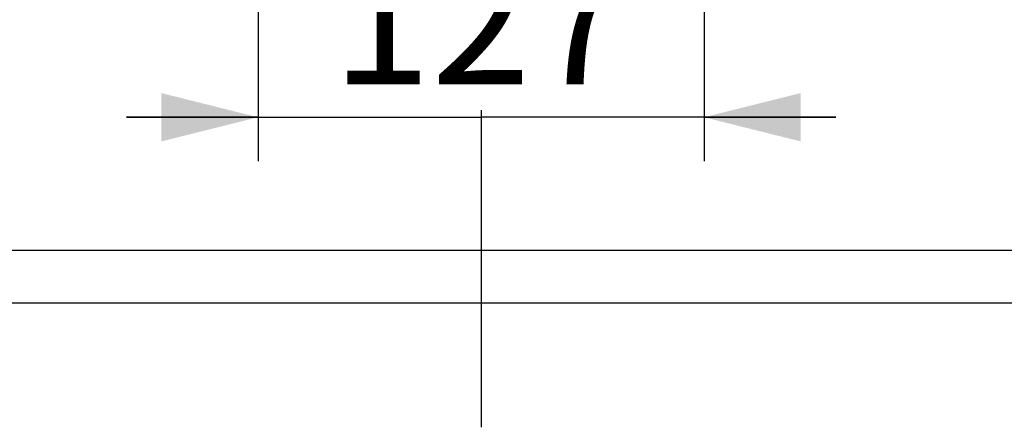
# Model space of a CAD drawing. Units: millimetres. Extents: x 1 to 208, y -1 to 297.
# Drawn here: x 93 to 115, y 42 to 51 of the extents above; entities that cross this region are included whole.
import ezdxf

# ---------------------------------------------------------------- set-up
doc = ezdxf.new("R2010")
doc.units = ezdxf.units.MM
doc.header["$LTSCALE"] = 19.36
doc.linetypes.add('CENTER', pattern=[0.6, 0.375, -0.075, 0.075, -0.075])
doc.layers.get('0').update_dxf_attribs({"linetype": 'CONTINUOUS'})
doc.layers.add('AXIS', color=7, linetype='CONTINUOUS')
doc.styles.get("Standard").update_dxf_attribs({"font": 'txt', "width": 0.8})
doc.dimstyles.new('DIMSTYLE_2', dxfattribs={"dimtxt": 3, "dimasz": 2.2, "dimexe": 1, "dimexo": 0.5, "dimgap": 0.75, "dimtad": 1, "dimdec": 5, "dimlfac": 12.5, "dimdsep": 46, "dimtxsty": 'Standard', "dimblk": '_FILLED', "dimblk1": '_FILLED', "dimblk2": '_FILLED', "dimcen": 0.09, "dimazin": 2, "dimtp": 0.5, "dimtm": 0.5, "dimtfac": 1, "dimtdec": 5, "dimtofl": 0, "dimtmove": 0, "dimatfit": 3, "dimldrblk": '_FILLED', "dimfxl": 0, "dimtolj": 1, "dimarcsym": 0})

# ---------------------------------------------------------------- blocks, each defined once
blk = doc.blocks.new('_FILLED')
at = {"color": 0, "linetype": 'ByBlock'}
blk.add_solid([(0, 0), (-1, 0.25), (-1, -0.25)], dxfattribs=at)
blk = doc.blocks.new('*D21')
at = {"color": 2, "linetype": 'Continuous'}
for p, q in [((98.221, 54.574), (98.221, 47.632)), ((108.381, 54.574), (108.381, 47.632)), ((98.221, 48.632), (95.221, 48.632)), ((95.221, 48.632), (103.301, 48.632)), ((111.381, 48.632), (103.301, 48.632)), ((108.381, 48.632), (111.381, 48.632))]:
    blk.add_line(p, q, dxfattribs=at)
at = {"color": 2, "linetype": 'Continuous', "xscale": 2.2, "yscale": 2.2, "zscale": 2.2}
blk.add_blockref('_FILLED', (98.221, 48.632), dxfattribs=at)
at = {"color": 2, "linetype": 'Continuous', "xscale": 2.2, "yscale": 2.2, "zscale": 2.2, "rotation": 180}
blk.add_blockref('_FILLED', (108.381, 48.632), dxfattribs=at)
at = {"color": 2, "linetype": 'Continuous', "insert": (103.301, 52.382), "char_height": 3, "width": 10.48885, "attachment_point": 2, "line_spacing_factor": 0.9}
blk.add_mtext('127', dxfattribs=at)

msp = doc.modelspace()

# ---------------------------------------------------------------- linework, layer by layer
at = {"color": 7, "linetype": 'Continuous'}
for p, q in [((134.1006162, 45.5944002), (72.5006162, 45.5944002)), ((134.6606162, 44.3944002), (71.9406162, 44.3944002))]:
    msp.add_line(p, q, dxfattribs=at)
at = {"layer": 'AXIS', "color": 2, "linetype": 'CENTER'}
msp.add_line((103.3006162, 48.79448947), (103.3006162, 41.5710813), dxfattribs=at)

# ---------------------------------------------------------------- dimensions: what is measured, and where the dimension line sits
at = {"color": 2, "linetype": 'Continuous'}
dim = msp.add_linear_dim(base=(108.3806162, 48.63180861), p1=(98.2206162, 55.0744002), p2=(108.3806162, 55.0744002), dimstyle='DIMSTYLE_2', dxfattribs=at)
dim.commit()
dim.dimension.update_dxf_attribs({"geometry": '*D21', "text_midpoint": (103.42950293, 48.63180861), "dimtype": 160})

doc.saveas('drawing.dxf')
